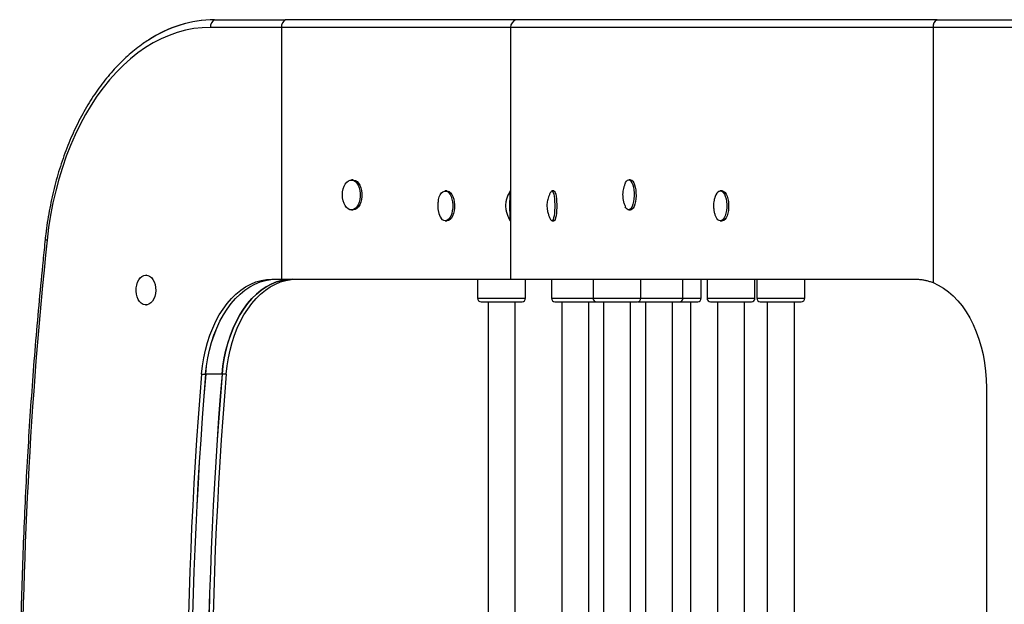
# Model space of a CAD drawing. Units: inches. Extents: x 118 to 760, y 93 to 879.
# Drawn here: x 363 to 386, y 624 to 638 of the extents above; entities that cross this region are included whole.
import ezdxf

# ---------------------------------------------------------------- set-up
doc = ezdxf.new("R2010")
doc.units = ezdxf.units.IN
doc.header["$MEASUREMENT"] = 0
doc.layers.add('CONTOUR', color=7, linetype='Continuous')

msp = doc.modelspace()

# ---------------------------------------------------------------- linework, layer by layer
at = {"layer": 'CONTOUR'}
for p, q in [((367.82, 637.65853), (369.45607, 637.65853)), ((367.82073, 637.65853), (369.45607, 637.65853)), ((374.75545, 637.65853), (369.45607, 637.65853)), ((384.44442, 637.65853), (374.75545, 637.65853)), ((384.44442, 637.65853), (387.31468, 637.65853)), ((369.36144, 637.48175), (367.7261, 637.48175)), ((374.63045, 637.48175), (369.36144, 637.48175)), ((369.36144, 637.48175), (369.36144, 631.68978)), ((374.63045, 637.48175), (374.63045, 631.68978)), ((384.35009, 637.48175), (374.63045, 637.48175)), ((384.35009, 637.48175), (384.35009, 631.61039)), ((387.22034, 637.48175), (384.35009, 637.48175)), ((371.00629, 633.97108), (370.96975, 633.97108)), ((377.39279, 633.97094), (377.34916, 633.97094)), ((373.16869, 633.71868), (373.12967, 633.71868)), ((374.63045, 633.71868), (374.6236, 633.71868)), ((375.62891, 633.71868), (375.5829, 633.71868)), ((379.49833, 633.71868), (379.4562, 633.71868)), ((370.96975, 633.28348), (371.00629, 633.28348)), ((375.69404, 633.24176), (375.6894, 633.24176)), ((377.34916, 633.28334), (377.39279, 633.28334)), ((373.12967, 633.03108), (373.16869, 633.03108)), ((374.6236, 633.03108), (374.63045, 633.03108)), ((375.5829, 633.03108), (375.62891, 633.03108)), ((379.4562, 633.03108), (379.49833, 633.03108)), ((366.25349, 631.78358), (366.24275, 631.78358)), ((369.14335, 631.68978), (369.36144, 631.68978)), ((369.36144, 631.68978), (374.63045, 631.68978)), ((373.87439, 631.68978), (373.87439, 631.2489)), ((374.63045, 631.68978), (383.94315, 631.68978)), ((374.97675, 631.2489), (374.97675, 631.68978)), ((375.57234, 631.68978), (375.57234, 631.2489)), ((376.52816, 631.68978), (376.52816, 631.2489)), ((377.63052, 631.2489), (377.63052, 631.68978)), ((378.59745, 631.2489), (378.59745, 631.68978)), ((379.01579, 631.2489), (379.01579, 631.68978)), ((379.15172, 631.68978), (379.15172, 631.2489)), ((380.25408, 631.2489), (380.25408, 631.68978)), ((380.29661, 631.68978), (380.29661, 631.2489)), ((381.39897, 631.2489), (381.39897, 631.68978)), ((366.24275, 631.09598), (366.25349, 631.09598)), ((373.87439, 631.2489), (373.94823, 631.2489)), ((373.94823, 631.2489), (374.97675, 631.2489)), ((373.95313, 631.17016), (374.01642, 631.17016)), ((374.01642, 631.17016), (374.89801, 631.17016)), ((374.11307, 631.17016), (374.11307, 621.98683)), ((374.73807, 621.91678), (374.73807, 631.17016)), ((375.57234, 631.2489), (376.52816, 631.2489)), ((375.65108, 631.17016), (376.59596, 631.17016)), ((375.81102, 631.17016), (375.81102, 621.94385)), ((376.43602, 621.99096), (376.43602, 631.17016)), ((376.52816, 631.2489), (376.53828, 631.2489)), ((376.53828, 631.2489), (377.63052, 631.2489)), ((376.59596, 631.17016), (376.60143, 631.17035)), ((376.6069, 631.17016), (376.61558, 631.17016)), ((376.61558, 631.17016), (377.55178, 631.17016)), ((376.76684, 631.17016), (376.76684, 621.95896)), ((377.39184, 621.86249), (377.39184, 631.17016)), ((377.57002, 631.17025), (377.57383, 631.17016)), ((377.57383, 631.17016), (378.51871, 631.17016)), ((377.63052, 631.2489), (378.59745, 631.2489)), ((377.73377, 631.17016), (377.73377, 621.87581)), ((378.35877, 621.9244), (378.35877, 631.17016)), ((378.51871, 631.17016), (378.93705, 631.17016)), ((378.59745, 631.2489), (379.01579, 631.2489)), ((378.77711, 621.99096), (378.77711, 631.17016)), ((379.15172, 631.2489), (380.25408, 631.2489)), ((379.23046, 631.17016), (380.17534, 631.17016)), ((379.3904, 631.17016), (379.3904, 621.92045)), ((380.0154, 621.99096), (380.0154, 631.17016)), ((380.29661, 631.2489), (380.35239, 631.2489)), ((380.35239, 631.2489), (381.39897, 631.2489)), ((380.37535, 631.17016), (380.42316, 631.17016)), ((380.42316, 631.17016), (381.32023, 631.17016)), ((380.53529, 631.17016), (380.53529, 621.98428)), ((381.16029, 621.82786), (381.16029, 631.17016)), ((367.52299, 629.50482), (367.61762, 629.50482)), ((367.99542, 629.50482), (367.61689, 629.50482)), ((368.08932, 629.50482), (367.99469, 629.50482)), ((385.5802, 629.18978), (385.5802, 613.68978))]:
    msp.add_line(p, q, dxfattribs=at)
at = {"layer": 'CONTOUR', "flags": 128}
for points in [[(367.7261, 637.48175), (367.53453, 637.47437), (367.34345, 637.45223), (367.15334, 637.41539), (366.96468, 637.36394), (366.77795, 637.29803), (366.59363, 637.2178), (366.41218, 637.12347), (366.23406, 637.01528), (366.05973, 636.8935), (365.88963, 636.75844), (365.72418, 636.61044), (365.56382, 636.44988), (365.40894, 636.27716), (365.25994, 636.09273), (365.11719, 635.89705), (364.98106, 635.69061), (364.8519, 635.47395), (364.73003, 635.2476), (364.61576, 635.01215), (364.50938, 634.7682), (364.41116, 634.51635), (364.32135, 634.25725), (364.24018, 633.99156), (364.16785, 633.71996), (364.10455, 633.44312), (364.05043, 633.16176), (364.00564, 632.87658), (363.97029, 632.58831)], [(371.16523, 633.52132), (371.14848, 633.45765), (371.12442, 633.40093), (371.09402, 633.35347), (371.05853, 633.31722), (371.01941, 633.29367), (370.97825, 633.28377), (370.93675, 633.28794), (370.8966, 633.306), (370.85944, 633.33722), (370.8268, 633.3803), (370.80001, 633.4335), (370.78017, 633.49464), (370.7681, 633.5612), (370.76427, 633.63047), (370.76886, 633.69961), (370.78168, 633.76578), (370.80219, 633.82629), (370.82957, 633.87865), (370.86268, 633.92072), (370.90017, 633.95077), (370.94052, 633.96758), (370.98206, 633.97046), (371.0231, 633.95929), (371.06195, 633.93453), (371.09703, 633.89718), (371.1269, 633.84879), (371.15033, 633.79133), (371.16638, 633.72715), (371.17437, 633.65889), (371.17398, 633.58933), (371.16523, 633.52132)], [(371.00733, 633.97108), (371.01964, 633.97046), (371.06068, 633.95929), (371.09953, 633.93453), (371.13461, 633.89718), (371.16448, 633.84879), (371.18792, 633.79133), (371.20396, 633.72715), (371.21195, 633.65889), (371.21156, 633.58933), (371.20281, 633.52132)], [(377.27053, 633.89541), (377.27824, 633.91102), (377.30059, 633.94425), (377.32493, 633.96449), (377.35026, 633.97093), (377.37554, 633.96329), (377.39975, 633.94188), (377.42188, 633.90759), (377.44104, 633.86182), (377.45644, 633.80645), (377.46744, 633.74373), (377.4736, 633.67623)], [(377.39279, 633.97094), (377.39388, 633.97093), (377.41917, 633.96329), (377.44338, 633.94188), (377.46551, 633.90759), (377.48467, 633.86182), (377.50007, 633.80645), (377.51107, 633.74373), (377.51723, 633.67623)], [(372.97158, 633.50989), (372.97417, 633.52146), (372.99211, 633.58106), (373.01568, 633.63222), (373.04391, 633.67285), (373.07566, 633.70127), (373.10962, 633.71633), (373.14439, 633.71742), (373.17857, 633.70448), (373.21074, 633.67804), (373.23959, 633.6392), (373.26395, 633.58953), (373.2828, 633.53108), (373.29539, 633.46623), (373.30119, 633.39764), (373.29997, 633.32812), (373.29178, 633.26051), (373.27695, 633.19759), (373.25609, 633.14192), (373.23005, 633.09579), (373.19991, 633.06109), (373.16689, 633.03924), (373.13234, 633.03112), (373.09769, 633.03708), (373.06435, 633.05687), (373.03368, 633.08968), (373.03368, 633.08968)], [(373.17026, 633.71868), (373.18499, 633.71742), (373.21916, 633.70448), (373.25133, 633.67804), (373.28019, 633.6392), (373.30454, 633.58953), (373.3234, 633.53108), (373.33598, 633.46623), (373.34179, 633.39764), (373.34056, 633.32812), (373.33237, 633.26051), (373.31754, 633.19759), (373.29668, 633.14192), (373.27065, 633.09579), (373.2405, 633.06109), (373.20748, 633.03924), (373.17294, 633.03112), (373.17026, 633.03108)], [(375.56282, 633.70218), (375.57382, 633.71537), (375.58708, 633.71798), (375.60018, 633.70654), (375.61256, 633.68153), (375.62373, 633.64396), (375.63323, 633.59537), (375.64067, 633.53776), (375.64574, 633.47348), (375.64824, 633.40516), (375.64807, 633.3356), (375.64523, 633.26765), (375.63983, 633.20409), (375.63211, 633.14753), (375.62237, 633.10027), (375.61101, 633.06425), (375.59851, 633.04095), (375.58536, 633.03132), (375.57211, 633.03576), (375.56291, 633.04742)], [(375.62891, 633.71868), (375.6331, 633.71798), (375.64619, 633.70654), (375.65858, 633.68153), (375.66975, 633.64396), (375.67925, 633.59537), (375.68668, 633.53776), (375.69176, 633.47348), (375.69426, 633.40516), (375.69408, 633.3356), (375.69124, 633.26765), (375.68585, 633.20409), (375.67812, 633.14753), (375.66838, 633.10027), (375.65703, 633.06425), (375.64452, 633.04095), (375.63137, 633.03132), (375.62891, 633.03108)], [(377.4736, 633.67623), (377.47467, 633.60673), (377.4706, 633.53807), (377.46156, 633.47305), (377.44791, 633.41433), (377.43022, 633.36434), (377.40922, 633.3251), (377.38575, 633.29822), (377.36079, 633.28481), (377.33535, 633.28542), (377.31048, 633.30002), (377.28719, 633.32801), (377.27161, 633.35652)], [(377.51723, 633.67623), (377.5183, 633.60673), (377.51423, 633.53807), (377.50518, 633.47305), (377.49154, 633.41433), (377.47385, 633.36434), (377.45284, 633.3251), (377.42938, 633.29822), (377.40442, 633.28481), (377.39279, 633.28334)], [(379.43534, 633.71537), (379.46581, 633.71798), (379.49589, 633.70654), (379.52434, 633.68153), (379.55001, 633.64396), (379.57183, 633.59537), (379.58892, 633.53776), (379.60058, 633.47348), (379.60632, 633.40516), (379.60592, 633.3356), (379.59939, 633.26765), (379.587, 633.20409), (379.56925, 633.14753), (379.54687, 633.10027), (379.52078, 633.06425), (379.49205, 633.04095), (379.46185, 633.03132), (379.43142, 633.03576), (379.402, 633.05408), (379.3748, 633.08553), (379.35093, 633.12883), (379.33919, 633.15819)], [(379.49833, 633.71868), (379.50794, 633.71798), (379.53802, 633.70654), (379.56648, 633.68153), (379.59214, 633.64396), (379.61396, 633.59537), (379.63105, 633.53776), (379.64271, 633.47348), (379.64846, 633.40516), (379.64805, 633.3356), (379.64152, 633.26765), (379.62913, 633.20409), (379.61138, 633.14753), (379.589, 633.10027), (379.56292, 633.06425), (379.53418, 633.04095), (379.50398, 633.03132), (379.49833, 633.03108)], [(371.20281, 633.52132), (371.18606, 633.45765), (371.162, 633.40093), (371.1316, 633.35347), (371.09611, 633.31722), (371.05699, 633.29367), (371.01583, 633.28377), (371.00733, 633.28348)], [(366.06683, 631.22495), (366.04209, 631.28338), (366.02556, 631.34821), (366.01792, 631.41679), (366.01949, 631.48631), (366.0302, 631.55393), (366.04961, 631.61687), (366.07693, 631.67257), (366.11104, 631.71873), (366.15054, 631.75347), (366.19381, 631.77537), (366.23909, 631.78353), (366.28452, 631.77762), (366.32824, 631.75788), (366.36846, 631.72511), (366.40353, 631.68066), (366.43202, 631.62635), (366.45276, 631.56441), (366.4649, 631.49735), (366.46795, 631.42795), (366.46178, 631.35902), (366.44664, 631.29341), (366.42316, 631.23378), (366.39229, 631.18259), (366.35529, 631.14193), (366.31369, 631.11346), (366.26919, 631.09835), (366.2236, 631.09722), (366.1788, 631.11012), (366.13661, 631.13651), (366.09877, 631.17531), (366.06683, 631.22495)], [(367.52299, 629.50482), (367.5433, 629.69227), (367.57286, 629.87682), (367.61149, 630.0574), (367.65896, 630.23297), (367.71502, 630.40251), (367.77932, 630.56505), (367.85151, 630.71964), (367.93115, 630.86539), (368.0178, 631.00147), (368.11095, 631.12708), (368.21007, 631.24149), (368.31457, 631.34406), (368.42387, 631.43418), (368.53732, 631.51133), (368.65427, 631.57508), (368.77405, 631.62504), (368.89595, 631.66094), (369.01929, 631.68256), (369.14335, 631.68978)], [(367.61689, 629.50482), (367.6372, 629.69227), (367.66676, 629.87682), (367.70539, 630.0574), (367.75287, 630.23297), (367.80892, 630.40251), (367.87322, 630.56505), (367.94541, 630.71964), (368.02505, 630.86539), (368.1117, 631.00147), (368.20485, 631.12708), (368.30397, 631.24149), (368.40847, 631.34406), (368.51777, 631.43418), (368.63122, 631.51133), (368.74817, 631.57508), (368.86795, 631.62504), (368.98986, 631.66094), (369.11319, 631.68256), (369.23725, 631.68978)], [(367.61762, 629.50482), (367.63793, 629.69227), (367.66749, 629.87682), (367.70612, 630.0574), (367.7536, 630.23297), (367.80965, 630.40251), (367.87395, 630.56505), (367.94614, 630.71964), (368.02578, 630.86539), (368.11243, 631.00147), (368.20558, 631.12708), (368.3047, 631.24149), (368.4092, 631.34406), (368.5185, 631.43418), (368.63195, 631.51133), (368.7489, 631.57508), (368.86868, 631.62504), (368.99059, 631.66094), (369.11393, 631.68256), (369.23798, 631.68978)], [(369.61505, 631.68978), (369.49099, 631.68256), (369.36765, 631.66094), (369.24574, 631.62504), (369.12597, 631.57508), (369.00901, 631.51133), (368.89556, 631.43418), (368.78627, 631.34406), (368.68176, 631.24149), (368.58265, 631.12708), (368.4895, 631.00147), (368.40285, 630.86539), (368.3232, 630.71964), (368.25102, 630.56505), (368.18671, 630.40251), (368.13066, 630.23297), (368.08318, 630.0574), (368.04455, 629.87682), (368.015, 629.69227), (367.99469, 629.50482)], [(367.99542, 629.50482), (368.01573, 629.69227), (368.04529, 629.87682), (368.08391, 630.0574), (368.13139, 630.23297), (368.18745, 630.40251), (368.25175, 630.56505), (368.32393, 630.71964), (368.40358, 630.86539), (368.49023, 631.00147), (368.58338, 631.12708), (368.68249, 631.24149), (368.787, 631.34406), (368.89629, 631.43418), (369.00974, 631.51133), (369.1267, 631.57508), (369.24647, 631.62504), (369.36838, 631.66094), (369.49172, 631.68256), (369.61578, 631.68978)], [(368.08932, 629.50482), (368.10963, 629.69227), (368.13919, 629.87682), (368.17782, 630.0574), (368.22529, 630.23297), (368.28135, 630.40251), (368.34565, 630.56505), (368.41783, 630.71964), (368.49748, 630.86539), (368.58413, 631.00147), (368.67728, 631.12708), (368.7764, 631.24149), (368.8809, 631.34406), (368.9902, 631.43418), (369.10365, 631.51133), (369.2206, 631.57508), (369.34037, 631.62504), (369.46228, 631.66094), (369.58562, 631.68256), (369.70968, 631.68978)], [(384.35009, 631.61039), (384.47186, 631.55471), (384.59044, 631.48481), (384.70512, 631.40113), (384.81519, 631.30416), (384.92001, 631.19448), (385.01894, 631.07275), (385.11139, 630.93972), (385.1968, 630.79616), (385.27465, 630.64296), (385.34449, 630.48102), (385.40589, 630.31132), (385.45848, 630.13489), (385.50194, 629.95277), (385.53602, 629.76607), (385.56052, 629.57591), (385.57527, 629.38343), (385.5802, 629.18978)]]:
    msp.add_lwpolyline(points, dxfattribs=at)
at = {"layer": 'CONTOUR'}
for centre, radius, start, end in [((367.85515, 634.84908), 2.80967, 90.716891, 123.58018), ((367.85546, 634.85158), 2.80716, 90.7089, 123.333645), ((367.91722, 637.49316), 0.19147, 120.263265, 183.414871), ((369.55257, 637.49316), 0.19147, 120.263265, 183.414871), ((374.81795, 637.48175), 0.1875, 109.471221, 180), ((384.54133, 637.49325), 0.19159, 120.384917, 183.440946), ((378.52266, 633.37488), 3.91418, 174.960963, 185.039037), ((379.52483, 633.54704), 0.19064, 117.997467, 165.735926), ((373.36125, 633.31314), 0.39653, 190.458962, 214.300532), ((469.78318, 621.43978), 106.39858, 173.9854604, 186.0145396), ((363.97374, 632.65621), 0.06798, 225.130745, 267.091444), ((373.95313, 631.2489), 0.07874, 180, 270), ((374.89801, 631.2489), 0.07874, 270, 0), ((375.65108, 631.2489), 0.07874, 180, 270), ((376.6069, 631.2489), 0.07874, 180, 270), ((377.55178, 631.2489), 0.07874, 270, 0), ((378.51871, 631.2489), 0.07874, 270, 0), ((378.93705, 631.2489), 0.07874, 270, 0), ((379.23046, 631.2489), 0.07874, 180, 270), ((380.17534, 631.2489), 0.07874, 270, 0), ((380.37535, 631.2489), 0.07874, 180, 270), ((381.32023, 631.2489), 0.07874, 270, 0), ((464.88003, 621.43978), 97.69052, 175.26444, 184.73556), ((464.97393, 621.43978), 97.69052, 175.26444, 184.73556), ((464.97466, 621.43978), 97.69052, 175.26444, 184.73556), ((465.35172, 621.43978), 97.69052, 175.26444, 184.73556), ((465.35245, 621.43978), 97.69052, 175.26444, 184.73556), ((465.44635, 621.43978), 97.69052, 175.26444, 184.73556)]:
    msp.add_arc(centre, radius, start, end, dxfattribs=at)
for points, knots in [([(366.30417, 637.19072), (366.2635, 637.16462), (366.1668, 637.10257), (366.01833, 636.99138), (365.85842, 636.8594), (365.70283, 636.71613), (365.55175, 636.56238), (365.40555, 636.39835), (365.26452, 636.22443), (365.12899, 636.04099), (364.99922, 635.84845), (364.87549, 635.6472), (364.75805, 635.4377), (364.64714, 635.22039), (364.54296, 634.99573), (364.44574, 634.76421), (364.35565, 634.5263), (364.27287, 634.2825), (364.19756, 634.03333), (364.12986, 633.77929), (364.06991, 633.52091), (364.01778, 633.25872), (363.97371, 632.99324), (363.94419, 632.77582), (363.93005, 632.64693), (363.92578, 632.60802)], [0, 0, 0, 0, 0.03254973, 0.07739041, 0.12231122, 0.16730252, 0.21235374, 0.25745415, 0.30259347, 0.3477623, 0.39295234, 0.43815649, 0.48336889, 0.52858467, 0.57379928, 0.61901024, 0.66421583, 0.70941494, 0.75460698, 0.7997918, 0.84496956, 0.89014069, 0.93530585, 0.98046584, 1, 1, 1, 1]), ([(377.26937, 633.89139), (377.26712, 633.88693), (377.25435, 633.86163), (377.23783, 633.8128), (377.22032, 633.74532), (377.2106, 633.674), (377.20927, 633.5983), (377.21781, 633.52019), (377.23696, 633.44363), (377.25527, 633.38931), (377.26957, 633.36202), (377.27177, 633.35783)], [0, 0, 0, 0, 0.02713957, 0.15417666, 0.27931579, 0.40652601, 0.54478812, 0.68983439, 0.83242767, 0.97423291, 1, 1, 1, 1]), ([(374.62294, 633.71816), (374.60474, 633.6866), (374.57033, 633.62694), (374.53839, 633.53441), (374.51976, 633.45099), (374.51599, 633.399), (374.51424, 633.37488)], [0, 0, 0, 0, 0.29826726, 0.56393441, 0.79767791, 1, 1, 1, 1]), ([(375.56236, 633.69968), (375.55676, 633.69061), (375.53945, 633.6626), (375.51722, 633.61332), (375.49571, 633.55435), (375.48098, 633.49765), (375.47174, 633.44336), (375.46731, 633.38768), (375.46912, 633.32707), (375.4791, 633.25781), (375.49872, 633.18428), (375.52684, 633.11213), (375.55104, 633.06888), (375.56258, 633.04826)], [0, 0, 0, 0, 0.04650573, 0.14364129, 0.23522831, 0.32055691, 0.3994576, 0.47666615, 0.56511155, 0.66282552, 0.78389644, 0.8969766, 1, 1, 1, 1]), ([(379.34017, 633.59234), (379.33824, 633.58765), (379.32708, 633.56045), (379.31404, 633.50755), (379.30187, 633.43286), (379.29929, 633.35085), (379.30871, 633.26717), (379.3229, 633.20234), (379.33606, 633.16922), (379.33918, 633.16137)], [0, 0, 0, 0, 0.03458382, 0.20042239, 0.36952991, 0.5501494, 0.75708154, 0.94240958, 1, 1, 1, 1]), ([(372.97208, 633.50775), (372.97017, 633.50008), (372.96187, 633.46689), (372.95655, 633.40427), (372.95675, 633.32303), (372.96644, 633.26915), (372.97111, 633.24319)], [0, 0, 0, 0, 0.088864043, 0.384991663, 0.703670779, 1, 1, 1, 1]), ([(374.51424, 633.37488), (374.51568, 633.35378), (374.51894, 633.30591), (374.53592, 633.22398), (374.5674, 633.12857), (374.60349, 633.06555), (374.62293, 633.03163)], [0, 0, 0, 0, 0.17891666, 0.40604947, 0.68020358, 1, 1, 1, 1]), ([(363.92578, 632.60802), (363.90892, 632.44629), (363.86003, 631.9774), (363.78527, 631.19988), (363.70414, 630.275), (363.63119, 629.34853), (363.56629, 628.42067), (363.50949, 627.49156), (363.46079, 626.56138), (363.42021, 625.6303), (363.38774, 624.69846), (363.3634, 623.76605), (363.34719, 622.83323), (363.33911, 621.90016), (363.33917, 620.96701), (363.34735, 620.03394), (363.36367, 619.10112), (363.38812, 618.16872), (363.42069, 617.2369), (363.46139, 616.30582), (363.51019, 615.37565), (363.5671, 614.44656), (363.6321, 613.51872), (363.70516, 612.59227), (363.7864, 611.66741), (363.86086, 610.89399), (363.90934, 610.42919), (363.92578, 610.27154)], [0, 0, 0, 0, 0.02190139, 0.06349929, 0.10509733, 0.14669529, 0.18829319, 0.22989103, 0.27148882, 0.31308657, 0.35468428, 0.39628196, 0.43787963, 0.47947728, 0.52107493, 0.56267259, 0.60427025, 0.64586794, 0.68746565, 0.72906339, 0.77066118, 0.81225901, 0.85385691, 0.89545487, 0.9370529, 0.97865102, 1, 1, 1, 1]), ([(383.94315, 631.68978), (383.97428, 631.68835), (384.03127, 631.68572), (384.11278, 631.67714), (384.1899, 631.6616), (384.26859, 631.64016), (384.32269, 631.6204), (384.35009, 631.61039)], [0, 0, 0, 0, 0.22907889, 0.41929137, 0.59750242, 0.79619431, 1, 1, 1, 1])]:
    msp.add_open_spline(points, degree=3, knots=knots, dxfattribs=at)

doc.saveas('drawing.dxf')
